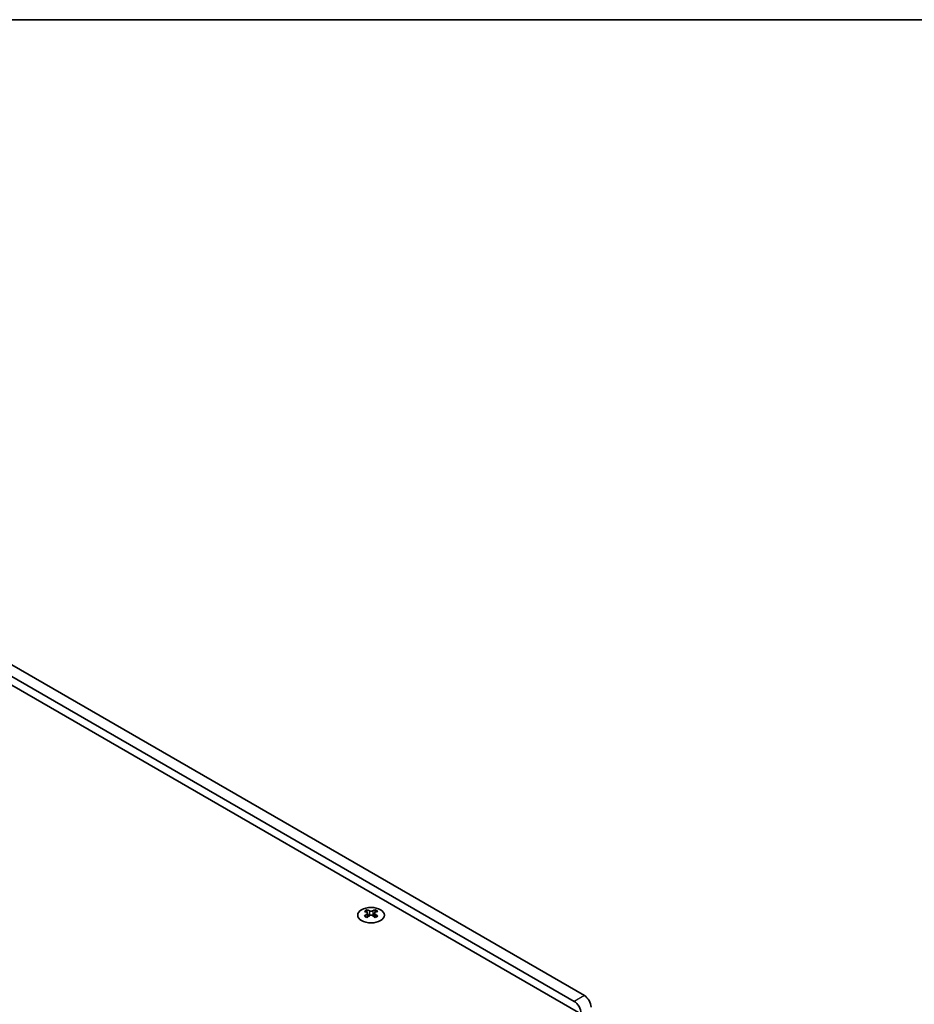
# Model space of a CAD drawing. Units: millimetres. Extents: x 0 to 9424, y 0 to 1686.
# Drawn here: x 461 to 648, y 918 to 1124 of the extents above; entities that cross this region are included whole.
import ezdxf

# ---------------------------------------------------------------- set-up
doc = ezdxf.new("R2010")
doc.units = ezdxf.units.MM
doc.header["$LTSCALE"] = 4
for name, color, linetype, lineweight in [('Border (ISO)', 7, 'Continuous', 35), ('Visible (ISO)', 7, 'Continuous', 35), ('Visible Narrow (ISO)', 7, 'Continuous', 25)]:
    doc.layers.add(name, color=color, linetype=linetype, lineweight=lineweight)

# ---------------------------------------------------------------- blocks, each defined once
blk = doc.blocks.new('図面枠 tk図枠')
at = {"layer": 'Border (ISO)'}
blk.add_line((14.5, 289), (405.5, 289), dxfattribs=at)

msp = doc.modelspace()

# ---------------------------------------------------------------- linework, layer by layer
at = {"layer": 'Visible (ISO)'}
for p, q in [((381.8313, 1030.8076), (576.9927, 918.1311)), ((579.1141, 919.3559), (383.9526, 1032.0324)), ((380.5938, 1029.685), (577.8766, 915.7837)), ((533.488, 937.3211), (533.488, 937.1045)), ((533.6168, 936.6355), (533.6168, 935.8138)), ((535.0916, 936.6355), (535.0916, 935.8138)), ((535.2204, 937.3211), (535.2204, 937.1045))]:
    msp.add_line(p, q, dxfattribs=at)
msp.add_ellipse((534.3542, 936.2165), major_axis=(2.8, 0), ratio=0.57735027, dxfattribs=at)
for centre, major_axis, start_param, end_param in [((533.2228, 931.2749), (3.6136, 6.259), 0.73348815, 0.83730818), ((534.089, 930.4686), (-3.6964, 6.4023), 5.61642416, 5.71594113), ((534.089, 930.7748), (3.6964, 6.4023), 0.90403518, 1.00355215), ((533.2228, 929.9685), (-3.6136, 6.259), 5.44587713, 5.54969716), ((534.6194, 930.7748), (3.6964, -6.4023), 2.47483151, 2.57434848), ((534.1951, 936.6962), (0.5, -0.866), 3.92699082, 4.29658814), ((534.6194, 930.4686), (-3.6964, -6.4023), 4.04562784, 4.14514481), ((534.1951, 936.6962), (0.5, -0.866), 4.54004732, 5.14665184), ((534.089, 930.7748), (3.6964, 6.4023), 0.56724417, 0.66676114), ((534.089, 930.4686), (-3.6964, 6.4023), 5.27963315, 5.37915012), ((534.5133, 936.6962), (0.5, 0.866), 4.27812612, 4.88473064), ((534.5133, 936.6962), (0.5, 0.866), 5.12818982, 5.49778714), ((535.4856, 931.2749), (3.6136, -6.259), 2.30428447, 2.40810451), ((535.4856, 929.9685), (-3.6136, -6.259), 3.8750808, 3.97890083), ((534.6194, 930.4686), (-3.6964, -6.4023), 3.70883683, 3.8083538), ((534.6194, 930.7748), (3.6964, -6.4023), 2.1380405, 2.23755747), ((579.1141, 917.7229), (-1, 1.7321), 3.92699082, 5.49778714), ((576.9927, 916.4981), (1, -1.7321), 0.78539816, 2.35619449)]:
    msp.add_ellipse(centre, major_axis=major_axis, ratio=0.57735027, start_param=start_param, end_param=end_param, dxfattribs=at)
for points in [[(533.4703, 936.4113), (533.5145, 936.4429), (533.553, 936.4806), (533.6041, 936.5587), (533.6168, 936.5992), (533.6168, 936.6719), (533.6041, 936.7089), (533.553, 936.773), (533.5145, 936.8001), (533.4703, 936.8195)], [(534.0006, 937.1257), (534.0449, 937.1063), (534.101, 937.0893), (534.2242, 937.0668), (534.2912, 937.0613), (534.4172, 937.0613), (534.4843, 937.0668), (534.6074, 937.0893), (534.6635, 937.1063), (534.7078, 937.1257)], [(534.7078, 936.1051), (534.6635, 936.1367), (534.6074, 936.1642), (534.4843, 936.2007), (534.4172, 936.2098), (534.2912, 936.2098), (534.2242, 936.2007), (534.101, 936.1642), (534.0449, 936.1367), (534.0006, 936.1051)], [(535.2381, 936.8195), (535.1939, 936.8001), (535.1554, 936.773), (535.1043, 936.7089), (535.0916, 936.6719), (535.0916, 936.5992), (535.1043, 936.5587), (535.1554, 936.4806), (535.1939, 936.4429), (535.2381, 936.4113)]]:
    msp.add_open_spline(points, degree=3, knots=[0.076192776, 0.076192776, 0.076192776, 0.076192776, 0.0950828432, 0.0950828432, 0.1139729103, 0.1139729103, 0.1328629774, 0.1328629774, 0.1517530446, 0.1517530446, 0.1517530446, 0.1517530446], dxfattribs=at)
at = {"layer": 'Visible Narrow (ISO)'}
for p, q in [((533.488, 937.1045), (533.1915, 936.9333)), ((533.4703, 936.4113), (533.4703, 935.7197)), ((534.0006, 937.1257), (534.0006, 936.1051)), ((534.7078, 937.1257), (534.7078, 936.1051)), ((535.5169, 936.9333), (535.2204, 937.1045)), ((535.2381, 936.4113), (535.2381, 935.7197)), ((579.1141, 919.3559), (576.9927, 918.1311))]:
    msp.add_line(p, q, dxfattribs=at)

# ---------------------------------------------------------------- block references
at = {"xscale": 4, "yscale": 4, "zscale": 4}
msp.add_blockref('図面枠 tk図枠', (-58, -32), dxfattribs=at)

doc.saveas('drawing.dxf')
